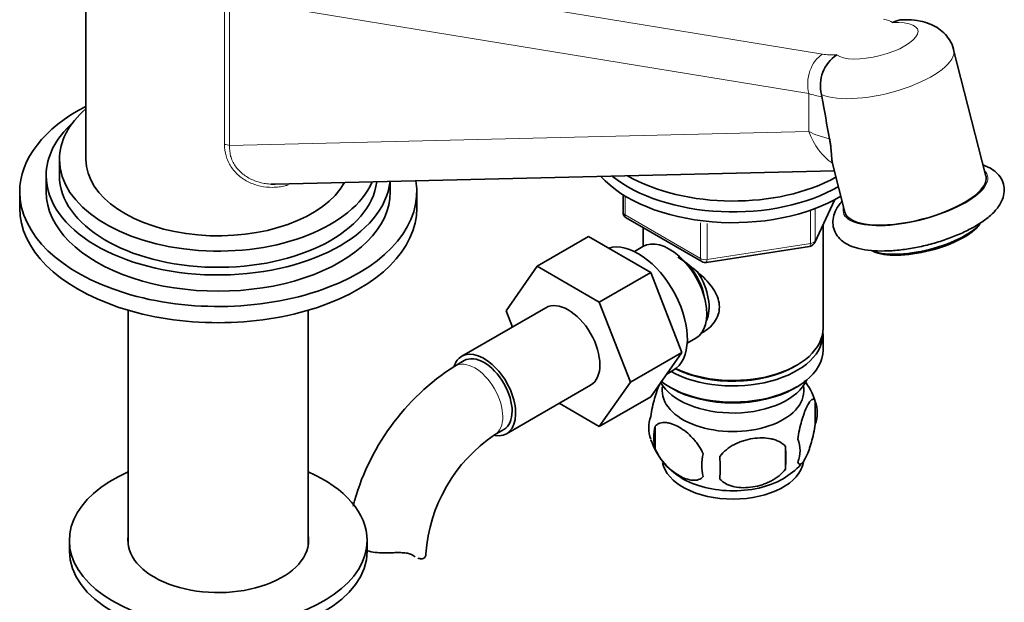
# Model space of a CAD drawing. Units: millimetres. Extents: x 0 to 1598, y 0 to 1928.
# Drawn here: x 1342 to 1491, y 437 to 525 of the extents above; entities that cross this region are included whole.
import ezdxf

# ---------------------------------------------------------------- set-up
doc = ezdxf.new("R2010")
doc.units = ezdxf.units.MM
doc.layers.add('DV6_Défaut', color=7, linetype='Continuous')
doc.layers.add('Défaut', color=7, linetype='Continuous')

# ---------------------------------------------------------------- blocks, each defined once
blk = doc.blocks.new('SE5')
at = {"layer": 'DV6_Défaut', "color": 7, "linetype": 'Continuous', "lineweight": 35}
for p, q in [((1351.86, 546.9), (1351.86, 503.62)), ((1487.86, 501.09), (1482.98, 520.19)), ((1463.01, 513.42), (1463.08, 513.1)), ((1347.86, 503.62), (1347.86, 501.17)), ((1464.67, 502.98), (1466.55, 495.64)), ((1380.47, 499.87), (1464.95, 501.9)), ((1345.86, 501.17), (1345.86, 498.72)), ((1397.86, 498.72), (1397.86, 500.29)), ((1341.86, 498.72), (1341.86, 496.27)), ((1401.86, 496.27), (1401.86, 498.72)), ((1433.02, 498.29), (1433.02, 495.65)), ((1461.98, 491.05), (1465, 497.56)), ((1433.52, 494.79), (1444.95, 488.19)), ((1436.04, 493.34), (1436.04, 490.47)), ((1463.24, 478.07), (1463.24, 493.77)), ((1427.81, 491.98), (1420.03, 487.48)), ((1427.81, 491.98), (1437.22, 486.54)), ((1436.02, 490.46), (1434.73, 489.72)), ((1445.61, 488.07), (1461.22, 490.48)), ((1415.37, 480.76), (1420.03, 487.48)), ((1420.03, 487.48), (1429.44, 482.05)), ((1437.22, 486.54), (1429.44, 482.05)), ((1437.22, 486.54), (1441.92, 474.44)), ((1429.44, 482.05), (1434.14, 469.95)), ((1358.26, 480.83), (1358.26, 445.38)), ((1385.46, 445.38), (1385.46, 480.83)), ((1421.37, 481.22), (1408.65, 473.87)), ((1416.33, 478.3), (1415.37, 480.76)), ((1442.73, 475.86), (1444.02, 476.61)), ((1463.24, 474.8), (1463.24, 477.25)), ((1409.02, 473.22), (1407.61, 472.4)), ((1441.92, 474.44), (1434.14, 469.95)), ((1441.92, 474.44), (1437.22, 467.76)), ((1439.63, 471.18), (1440.57, 471.73)), ((1458.9, 472.31), (1459.26, 472.51)), ((1415.4, 462.18), (1428.12, 469.53)), ((1434.14, 469.95), (1429.44, 463.27)), ((1440.02, 469.25), (1440.38, 469.04)), ((1458.9, 469.04), (1459.26, 469.25)), ((1437.22, 467.76), (1429.44, 463.27)), ((1429.44, 463.27), (1423.37, 466.78)), ((1462.07, 467.06), (1462.07, 463.63)), ((1413.61, 462.01), (1415.02, 462.83)), ((1437.88, 463.31), (1437.88, 459.88)), ((1457.57, 460.27), (1457.57, 456.84)), ((1349.36, 446.06), (1349.36, 444.43)), ((1394.36, 444.43), (1394.36, 446.06))]:
    blk.add_line(p, q, dxfattribs=at)
at = {"layer": 'DV6_Défaut', "color": 7, "linetype": 'Continuous', "lineweight": 18}
for p, q in [((1379.63, 533.23), (1463.17, 519.51)), ((1372.81, 505.88), (1372.81, 528.11)), ((1461.09, 513.57), (1373.56, 527.95)), ((1373.56, 527.95), (1373.56, 505.72)), ((1461.09, 513.57), (1461.09, 507.83)), ((1373.56, 505.72), (1461.09, 507.83)), ((1433.32, 498.11), (1433.32, 495.25)), ((1462.04, 491.32), (1464.91, 497.51)), ((1461.33, 490.91), (1461.33, 495.8)), ((1462.04, 496.12), (1462.04, 491.32)), ((1433.32, 495.25), (1444.75, 488.65)), ((1444.75, 488.65), (1444.75, 494.06)), ((1445.71, 493.94), (1445.71, 488.5)), ((1445.71, 488.5), (1461.33, 490.91)), ((1401.33, 443.76), (1400.88, 444.02))]:
    blk.add_line(p, q, dxfattribs=at)
at = {"layer": 'DV6_Défaut', "color": 7, "linetype": 'Continuous', "lineweight": 35}
for centre, radius, start, end in [((1468.4, 514.78), 5.56, 123.5517, 194.1626), ((1434.02, 495.65), 1, 180, 240), ((1461.07, 491.47), 1, 300, 335.1039), ((1461.07, 491.47), 1, 278.794, 300), ((1445.45, 489.05), 1, 240, 278.794), ((1426.97, 442.18), 35.9, 122.6515, 165.3938), ((1452.03, 463.86), 10.54, 18.6767, 37.2104), ((1457.1, 465.34), 5.26, 340.9814, 19.0186), ((1442.04, 463.06), 5.13, 160.4695, 199.5305), ((1444.52, 461.6), 6.86, 165.5143, 194.4857), ((1426.85, 442.39), 23.67, 124.014, 175.986), ((1447.16, 464.47), 10.42, 197.8548, 239.532), ((1455.34, 459.63), 4.43, 337.2015, 22.7985), ((1428.85, 458.55), 28.76, 356.5809, 3.4191), ((1451.77, 457.42), 6.86, 165.5086, 194.4914), ((1338.24, 457.02), 109.44, 359.1019, 0.8981), ((1452.75, 463.86), 9.54, 300.2528, 321.2656)]:
    blk.add_arc(centre, radius, start, end, dxfattribs=at)
at = {"layer": 'DV6_Défaut', "color": 7, "linetype": 'Continuous', "lineweight": 18}
for centre, major_axis, ratio, start_param, end_param in [((1471.28, 521.54), (-6.3, -1.61), 0.356485, 0.252621, 4.221235), ((1467.69, 522.18), (6.48, 1.5), 0.360577, 0.288582, 0.684639), ((1464.22, 515.44), (-0.73, -4.44), 0.724944, 3.685565, 5.262076), ((1472.32, 517.47), (-10.66, -2.73), 0.356485, 0.423576, 3.141593), ((1467.69, 522.18), (-6.48, -1.5), 0.360577, 0.719546, 1.115603), ((1468.73, 518.1), (-10.98, -1.64), 0.451175, 0.735678, 0.963601), ((1468.73, 512.39), (-11, -0.42), 0.54988, 0.781643, 1.127799), ((1468.04, 511.98), (0.24, -10), 0.768066, 5.122227, 5.79621), ((1372.86, 505.3), (1, 0), 0.57735, 0.802851, 1.618653), ((1477.21, 498.37), (-10.9, -2.79), 0.356485, 0, 3.352804), ((1434.02, 495.65), (1, 0), 0.57735, 3.141593, 3.926991), ((1477.21, 498.37), (-10.9, -2.79), 0.356485, 6.071974, 6.283185), ((1434.02, 495.65), (0.5, 0.866), 0.57735, 2.356194, 3.141593), ((1461.07, 491.47), (1, 0), 0.57735, 4.974188, 6.021386), ((1461.07, 491.47), (-0.907, 0.421), 0.788675, 3.141593, 3.492472), ((1461.07, 491.47), (-0.153, 0.988), 0.211325, 3.141593, 4.080475), ((1445.45, 489.05), (-1, 0), 0.57735, 0.785398, 1.832596), ((1445.45, 489.05), (0.5, 0.866), 0.57735, 2.356194, 3.141593), ((1445.45, 489.05), (-0.153, 0.988), 0.211325, 3.141593, 4.080475), ((1410.61, 467.21), (-3, 5.2), 0.57735, 3.146341, 6.283185), ((1410.61, 467.21), (-3, 5.2), 0.57735, 0, 0.000581)]:
    blk.add_ellipse(centre, major_axis=major_axis, ratio=ratio, start_param=start_param, end_param=end_param, dxfattribs=at)
at = {"layer": 'DV6_Défaut', "color": 7, "linetype": 'Continuous', "lineweight": 35}
for centre, major_axis, ratio, start_param, end_param in [((1468.73, 531.51), (7.3, -58), 0.141849, -1.265787, -1.147554), ((1371.86, 498.72), (-30, 0), 0.57735, 5.442117, 6.283185), ((1371.86, 503.62), (-24, 0), 0.57735, 5.6975, 6.283185), ((1371.86, 501.17), (-26, 0), 0.57735, 5.71884, 6.283185), ((1371.86, 503.62), (-24, 0), 0.57735, 0, 2.893621), ((1371.86, 503.62), (20, 0), 0.57735, 3.141593, 5.975026), ((1371.86, 498.72), (-30, 0), 0.57735, 0, 3.237406), ((1371.86, 501.17), (-26, 0), 0.57735, 0, 3.082493), ((1371.86, 501.17), (-24, 0), 0.57735, 0, 3.074061), ((1449.64, 507.05), (22.5, 0), 0.57735, 3.621503, 5.521757), ((1449.64, 508.68), (22.5, 0), 0.57735, 3.765559, 5.497787), ((1449.64, 508.68), (22.5, 0), 0.57735, 3.765559, 5.497787), ((1449.64, 510.32), (22.5, 0), 0.57735, 3.924958, 5.475966), ((1477.21, 498.37), (10.66, 2.73), 0.356485, 3.141593, 6.283185), ((1371.86, 498.72), (-26, 0), 0.57735, 0, 3.141593), ((1371.86, 496.27), (-30, 0), 0.57735, 0, 3.141593), ((1478.53, 493.21), (-8.96, -2.29), 0.356485, 0.391476, 2.750117), ((1478.6, 492.94), (8.67, 2.22), 0.356485, 3.533069, 5.891709), ((1435.32, 480.82), (5.25, -9.09), 0.57735, 0, 3.00863), ((1440.02, 483.54), (4, -6.93), 0.57735, 0, 3.141593), ((1441.08, 484.15), (3.08, -5.33), 0.57735, 0.980548, 2.052096), ((1441.08, 484.15), (3.5, -6.06), 0.57735, 0.361367, 1.651127), ((1424.75, 475.37), (-3.38, 5.85), 0.57735, 3.141593, 6.283185), ((1449.64, 477.25), (-13.6, 0), 0.57735, 0.811081, 3.193609), ((1449.64, 478.07), (13.6, 0), 0.57735, 4.022709, 6.283185), ((1412.02, 468.02), (-3.38, 5.85), 0.57735, 2.699305, 6.283185), ((1449.64, 474.8), (13.6, 0), 0.57735, 3.784136, 6.283185), ((1412.02, 468.02), (-3.38, 5.85), 0.57735, 0, 0.461866), ((1412.02, 468.02), (-3, 5.2), 0.57735, 3.141593, 6.283185), ((1449.64, 477.66), (-13.1, 0), 0.57735, 0.84691, 2.356194), ((1449.64, 471.94), (-11.5, 0), 0.57735, 0.310527, 2.891189), ((1449.64, 468.68), (-10.7, 0), 0.57735, 0, 3.259496), ((1449.64, 468.68), (-10.7, 0), 0.57735, 6.165281, 6.283185), ((1449.64, 474.39), (-13.1, 0), 0.57735, 0.785398, 2.356194), ((1449.64, 458.47), (-10.7, 0), 0.57735, 0.100868, 3.046869), ((1371.86, 446.06), (22.5, 0), 0.57735, 2.219865, 6.283185), ((1371.86, 446.06), (22.5, 0), 0.57735, 0, 0.921728), ((1449.64, 459.73), (-10.7, 0), 0.57735, 0.750582, 2.408024), ((1371.86, 446.06), (13.65, 0), 0.57735, 3.055974, 6.283185), ((1371.86, 446.06), (13.65, 0), 0.57735, 0, 0.085618), ((1371.86, 444.43), (22.5, 0), 0.57735, 3.141593, 6.283185), ((1397.24, 444.05), (-6, 0), 0.57735, 3.069876, 3.136349)]:
    blk.add_ellipse(centre, major_axis=major_axis, ratio=ratio, start_param=start_param, end_param=end_param, dxfattribs=at)
for points, knots in [([(1475.21, 524.73), (1475.16, 524.73), (1475.12, 524.72), (1474.84, 524.7), (1474.62, 524.65), (1474.29, 524.54), (1474.18, 524.5), (1473.96, 524.4), (1473.85, 524.34), (1473.74, 524.28)], [0, 0, 0, 0, 0.096527, 0.096527, 0.548264, 0.548264, 0.774132, 0.774132, 1, 1, 1, 1]), ([(1482.97, 520.18), (1482.96, 520.22), (1482.9, 520.73), (1482.4, 521.68), (1481.54, 522.77), (1480.47, 523.59), (1479.25, 524.18), (1477.83, 524.57), (1476.44, 524.74), (1475.55, 524.71), (1475.2, 524.7)], [0, 0, 0, 0, 0.012065, 0.159372, 0.295765, 0.428919, 0.567346, 0.721659, 0.904148, 1, 1, 1, 1]), ([(1464.23, 506.74), (1464.27, 506.53), (1464.3, 506.32), (1464.37, 505.91), (1464.39, 505.72), (1464.46, 505.16), (1464.48, 504.82), (1464.53, 504.2), (1464.55, 503.92), (1464.59, 503.44), (1464.62, 503.23), (1464.66, 503.06)], [0, 0, 0, 0, 0.125, 0.125, 0.25, 0.25, 0.5, 0.5, 0.75, 0.75, 1, 1, 1, 1]), ([(1486.19, 493.49), (1486.51, 493.69), (1487.33, 494.18), (1488.62, 495.16), (1489.7, 496.32), (1490.38, 497.52), (1490.67, 498.72), (1490.56, 499.93), (1490.04, 501.02), (1489.2, 501.88), (1488.32, 502.41), (1487.71, 502.66), (1487.48, 502.74)], [0, 0, 0, 0, 0.0680357, 0.2019822, 0.3408645, 0.451612, 0.549569, 0.6433056, 0.7420677, 0.8380695, 0.9410226, 1, 1, 1, 1]), ([(1466.09, 497.26), (1465.91, 497.05), (1465.46, 496.49), (1464.93, 495.53), (1464.67, 494.33), (1464.8, 493.13), (1465.34, 492.05), (1466.19, 491.2), (1467.29, 490.56), (1468.7, 490.09), (1470.45, 489.81), (1472.5, 489.75), (1474.69, 489.89), (1476.97, 490.22), (1479.25, 490.73), (1481.5, 491.4), (1483.61, 492.19), (1485.19, 492.93), (1485.94, 493.36), (1486.19, 493.49)], [0, 0, 0, 0, 0.0361919, 0.0947719, 0.1468554, 0.1968817, 0.2494442, 0.3007546, 0.3560702, 0.4199639, 0.491418, 0.5628646, 0.6325702, 0.7011849, 0.769273, 0.8372346, 0.9053551, 0.9739607, 1, 1, 1, 1]), ([(1441.29, 488.84), (1441.69, 488.59), (1442.93, 487.73), (1445, 486.09), (1446.67, 484.19), (1447.44, 482.57), (1447.65, 481.33), (1447.45, 480.12), (1446.68, 478.66), (1445.64, 477.78), (1444.84, 477.37), (1444.79, 477.35)], [0, 0, 0, 0, 0.088512, 0.2738816, 0.4543728, 0.5447609, 0.6305021, 0.7163114, 0.8072595, 0.9879546, 1, 1, 1, 1]), ([(1438.73, 469.98), (1438.67, 469.86), (1438.6, 469.72), (1438.4, 469.3), (1438.28, 468.99), (1438.09, 468.48), (1438.03, 468.3), (1437.91, 467.92), (1437.85, 467.72), (1437.67, 467.11), (1437.56, 466.68), (1437.36, 465.74), (1437.28, 465.27), (1437.2, 464.78)], [0, 0, 0, 0, 0.117392, 0.117392, 0.338044, 0.338044, 0.44837, 0.44837, 0.558696, 0.558696, 0.779348, 0.779348, 1, 1, 1, 1]), ([(1462.07, 467.06), (1462, 467.24), (1461.91, 467.34), (1461.77, 467.39), (1461.71, 467.38), (1461.6, 467.35), (1461.55, 467.32), (1461.37, 467.18), (1461.25, 467.03), (1461, 466.65), (1460.87, 466.41), (1460.62, 465.87), (1460.49, 465.56), (1460.31, 465.04), (1460.25, 464.86), (1460.13, 464.49), (1460.07, 464.29), (1459.89, 463.67), (1459.78, 463.24), (1459.58, 462.31), (1459.49, 461.83), (1459.42, 461.34)], [0, 0, 0, 0, 0.125, 0.125, 0.1875, 0.1875, 0.25, 0.25, 0.375, 0.375, 0.5, 0.5, 0.625, 0.625, 0.6875, 0.6875, 0.75, 0.75, 0.875, 0.875, 1, 1, 1, 1]), ([(1437.88, 463.31), (1437.98, 463.43), (1438.09, 463.52), (1438.33, 463.67), (1438.46, 463.73), (1438.87, 463.87), (1439.17, 463.89), (1439.65, 463.85), (1439.81, 463.83), (1440.15, 463.75), (1440.31, 463.7), (1440.82, 463.52), (1441.16, 463.36), (1441.86, 462.96), (1442.2, 462.72), (1442.88, 462.18), (1443.21, 461.87), (1443.69, 461.36), (1443.84, 461.18), (1444.14, 460.81), (1444.29, 460.61), (1444.7, 460), (1444.94, 459.58), (1445.13, 459.13)], [0, 0, 0, 0, 0.0625, 0.0625, 0.125, 0.125, 0.25, 0.25, 0.3125, 0.3125, 0.375, 0.375, 0.5, 0.5, 0.625, 0.625, 0.75, 0.75, 0.8125, 0.8125, 0.875, 0.875, 1, 1, 1, 1]), ([(1459.42, 457.91), (1459.49, 457.73), (1459.58, 457.63), (1459.73, 457.58), (1459.78, 457.58), (1459.89, 457.62), (1459.95, 457.65), (1460.12, 457.79), (1460.25, 457.94), (1460.49, 458.32), (1460.62, 458.55), (1460.87, 459.1), (1461, 459.41), (1461.19, 459.92), (1461.25, 460.1), (1461.37, 460.48), (1461.43, 460.68), (1461.6, 461.29), (1461.71, 461.73), (1461.91, 462.66), (1462, 463.14), (1462.07, 463.63)], [0, 0, 0, 0, 0.125, 0.125, 0.1875, 0.1875, 0.25, 0.25, 0.375, 0.375, 0.5, 0.5, 0.625, 0.625, 0.6875, 0.6875, 0.75, 0.75, 0.875, 0.875, 1, 1, 1, 1]), ([(1457.57, 460.27), (1457.3, 460.57), (1456.97, 460.8), (1456.42, 461.08), (1456.22, 461.17), (1455.81, 461.31), (1455.6, 461.36), (1454.95, 461.5), (1454.49, 461.54), (1453.56, 461.55), (1453.09, 461.52), (1452.14, 461.37), (1451.67, 461.26), (1450.98, 461.04), (1450.75, 460.96), (1450.3, 460.77), (1450.07, 460.67), (1449.42, 460.33), (1449.01, 460.07), (1448.26, 459.45), (1447.93, 459.12), (1447.67, 458.74)], [0, 0, 0, 0, 0.125, 0.125, 0.1875, 0.1875, 0.25, 0.25, 0.375, 0.375, 0.5, 0.5, 0.625, 0.625, 0.6875, 0.6875, 0.75, 0.75, 0.875, 0.875, 1, 1, 1, 1]), ([(1445.13, 455.7), (1444.94, 455.48), (1444.69, 455.33), (1444.15, 455.15), (1443.84, 455.12), (1443.21, 455.17), (1442.88, 455.25), (1442.19, 455.49), (1441.85, 455.65), (1441.16, 456.05), (1440.81, 456.29), (1440.13, 456.83), (1439.81, 457.14), (1439.33, 457.65), (1439.17, 457.83), (1438.87, 458.21), (1438.73, 458.4), (1438.32, 459), (1438.08, 459.44), (1437.88, 459.88)], [0, 0, 0, 0, 0.125, 0.125, 0.25, 0.25, 0.375, 0.375, 0.5, 0.5, 0.625, 0.625, 0.75, 0.75, 0.8125, 0.8125, 0.875, 0.875, 1, 1, 1, 1]), ([(1447.67, 455.31), (1447.93, 455.01), (1448.26, 454.78), (1448.81, 454.49), (1449.01, 454.41), (1449.42, 454.27), (1449.63, 454.22), (1450.28, 454.08), (1450.74, 454.03), (1451.67, 454.02), (1452.14, 454.06), (1453.09, 454.21), (1453.56, 454.32), (1454.25, 454.54), (1454.48, 454.62), (1454.93, 454.81), (1455.16, 454.91), (1455.81, 455.25), (1456.22, 455.51), (1456.97, 456.12), (1457.3, 456.46), (1457.57, 456.84)], [0, 0, 0, 0, 0.125, 0.125, 0.1875, 0.1875, 0.25, 0.25, 0.375, 0.375, 0.5, 0.5, 0.625, 0.625, 0.6875, 0.6875, 0.75, 0.75, 0.875, 0.875, 1, 1, 1, 1]), ([(1398.32, 444.2), (1397.86, 444.18), (1397.4, 444.17), (1396.48, 444.18), (1396.01, 444.2), (1395.16, 444.3), (1394.76, 444.38), (1394.38, 444.49)], [0, 0, 0, 0, 0.33902, 0.33902, 0.67804, 0.67804, 1, 1, 1, 1]), ([(1401.33, 443.76), (1401.17, 443.87), (1400.98, 443.96), (1400.67, 444.06), (1400.55, 444.09), (1400.31, 444.14), (1400.19, 444.16), (1399.93, 444.19), (1399.79, 444.2), (1399.52, 444.21), (1399.37, 444.22), (1398.93, 444.22), (1398.63, 444.21), (1398.32, 444.2)], [0, 0, 0, 0, 0.25, 0.25, 0.375, 0.375, 0.5, 0.5, 0.625, 0.625, 0.75, 0.75, 1, 1, 1, 1]), ([(1403.22, 443.8), (1403.19, 443.64), (1403.11, 443.52), (1402.89, 443.34), (1402.74, 443.29), (1402.4, 443.28), (1402.21, 443.32), (1402.01, 443.39)], [0, 0, 0, 0, 0.337629, 0.337629, 0.675257, 0.675257, 1, 1, 1, 1])]:
    blk.add_open_spline(points, degree=3, knots=knots, dxfattribs=at)
at = {"layer": 'DV6_Défaut', "color": 7, "linetype": 'Continuous', "lineweight": 18}
for points, knots in [([(1382.44, 499.77), (1382.29, 499.72), (1382.13, 499.68), (1381.66, 499.56), (1381.35, 499.5), (1380.73, 499.42), (1380.41, 499.4), (1379.47, 499.39), (1378.85, 499.45), (1377.94, 499.65), (1377.63, 499.73), (1377.05, 499.94), (1376.76, 500.05), (1375.93, 500.46), (1375.41, 500.79), (1374.48, 501.6), (1374.09, 502.05), (1373.61, 502.79), (1373.46, 503.05), (1373.22, 503.6), (1373.12, 503.87), (1372.89, 504.72), (1372.81, 505.29), (1372.81, 505.88)], [0, 0, 0, 0, 0.0362886, 0.0362886, 0.1051251, 0.1051251, 0.1739617, 0.1739617, 0.3116347, 0.3116347, 0.3804713, 0.3804713, 0.4493078, 0.4493078, 0.5869808, 0.5869808, 0.7246539, 0.7246539, 0.7934904, 0.7934904, 0.8623269, 0.8623269, 1, 1, 1, 1]), ([(1373.56, 505.72), (1373.54, 505.18), (1373.59, 504.65), (1373.8, 503.87), (1373.9, 503.61), (1374.13, 503.11), (1374.27, 502.87), (1374.58, 502.41), (1374.75, 502.19), (1375.14, 501.78), (1375.36, 501.58), (1375.81, 501.23), (1376.05, 501.06), (1376.55, 500.77), (1376.81, 500.63), (1377.62, 500.28), (1378.19, 500.11), (1379.07, 499.95), (1379.37, 499.91), (1379.72, 499.88), (1379.78, 499.88), (1379.84, 499.88)], [0, 0, 0, 0, 0.17866, 0.17866, 0.267989, 0.267989, 0.357319, 0.357319, 0.446649, 0.446649, 0.535979, 0.535979, 0.625308, 0.625308, 0.714638, 0.714638, 0.893298, 0.893298, 0.982628, 0.982628, 1, 1, 1, 1])]:
    blk.add_open_spline(points, degree=3, knots=knots, dxfattribs=at)
at = {"layer": 'DV6_Défaut', "color": 7, "linetype": 'Continuous', "lineweight": 35}
for points in [[(1464.66, 503.06), (1464.66, 503.03), (1464.67, 503), (1464.68, 502.98)], [(1379.84, 499.88), (1380.05, 499.87), (1380.25, 499.86), (1380.46, 499.87)], [(1401.59, 443.59), (1401.51, 443.64), (1401.42, 443.7), (1401.33, 443.76)]]:
    blk.add_open_spline(points, degree=3, dxfattribs=at)

msp = doc.modelspace()

# ---------------------------------------------------------------- block references
at = {"layer": 'Défaut'}
msp.add_blockref('SE5', (0, 0), dxfattribs=at)

doc.saveas('drawing.dxf')
